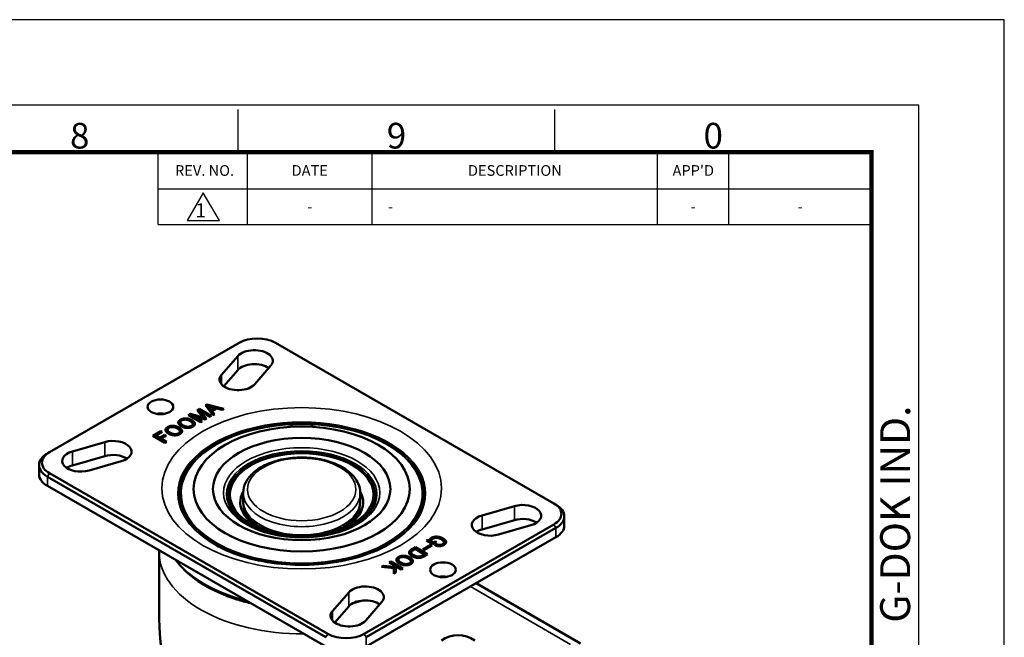
# Model space of a CAD drawing. Units: millimetres. Extents: x 0 to 3780, y 0 to 891.
# Drawn here: x 3435 to 3780, y 674 to 891 of the extents above; entities that cross this region are included whole.
import ezdxf
from ezdxf.enums import TextEntityAlignment as Align

# ---------------------------------------------------------------- set-up
doc = ezdxf.new("R2010")
doc.units = ezdxf.units.MM
doc.layers.get('0').update_dxf_attribs({"color": 3})
doc.layers.add('외형선(ISO)', color=3, linetype='Continuous', lineweight=50)
doc.layers.add('좁은 외형선(ISO)', color=5, linetype='Continuous', lineweight=35)
doc.styles.add('FOOT MASTER', font='H2MJRE.TTF', dxfattribs={"height": 2})
doc.styles.add('GDD', font='romans.shx', dxfattribs={"oblique": 15, "bigfont": 'whgtxt.shx'})
doc.styles.add('SECTION', font='swissli.ttf', dxfattribs={"height": 3})

# ---------------------------------------------------------------- blocks, each defined once
blk = doc.blocks.new('VERSION_20210302_HOR_PRODUCT')
at = {"color": 8}
for p, q in [((330.5, 281.5), (330.5, 286.5)), ((367.5, 281.5), (367.5, 286.5))]:
    blk.add_line(p, q, dxfattribs=at)
at = {"color": 4}
for p, q in [((321.17, 277.23), (321.17, 281.5)), ((321.17, 281.5), (404.5, 281.5)), ((331.58, 277.23), (331.58, 281.5)), ((346.17, 277.23), (346.17, 281.5)), ((379.5, 277.23), (379.5, 281.5)), ((387.83, 277.23), (387.83, 281.5)), ((404.5, 277.23), (404.5, 281.5)), ((321.17, 277.23), (404.5, 277.23))]:
    blk.add_line(p, q, dxfattribs=at)
blk.add_lwpolyline([(0, 0), (420, 0), (420, 297), (0, 297)], close=True)
at = {"color": 5}
blk.add_lwpolyline([(18, 10), (410, 10), (410, 287), (18, 287)], close=True, dxfattribs=at)
at = {"const_width": 0.5}
blk.add_lwpolyline([(34.5, 15.5), (404.5, 15.5), (404.5, 281.5), (34.5, 281.5)], close=True, dxfattribs=at)
at = {"color": 8, "style": 'SECTION'}
for s, p in [('8', (312, 281)), ('9', (349, 281)), ('0', (386, 281))]:
    blk.add_text(s, height=3, dxfattribs=at).set_placement(p, align=Align.BOTTOM_CENTER)
at = {"color": 4, "style": 'GDD', "oblique": 15}
for s, p in [('REV. NO.', (326.58, 279.37)), ('DATE', (338.87, 279.37)), ('DESCRIPTION', (362.83, 279.37)), ("APP'D", (383.67, 279.37))]:
    blk.add_text(s, height=1.25, dxfattribs=at).set_placement(p, align=Align.MIDDLE_CENTER)
at = {"color": 8, "style": 'FOOT MASTER'}
blk.add_text('G-DOK IND.', height=3.5, rotation=90, dxfattribs=at).set_placement((405.5, 226.5), align=Align.TOP_LEFT)

msp = doc.modelspace()

# ---------------------------------------------------------------- linework, layer by layer
at = {"color": 1, "lineweight": -3}
for p, q in [((3483.5, 819.192), (3483.5, 831.692)), ((3514.75, 819.192), (3514.75, 831.692)), ((3558.5, 819.192), (3558.5, 831.692)), ((3658.5, 819.192), (3658.5, 831.692)), ((3658.5, 819.192), (3658.5, 831.692)), ((3683.5, 819.192), (3683.5, 831.692)), ((3483.5, 819.192), (3733.5, 819.192))]:
    msp.add_line(p, q, dxfattribs=at)
msp.add_lwpolyline([(3499.297, 830.264), (3493.672, 820.521), (3504.922, 820.521)], close=True, dxfattribs=at)
at = {"layer": '외형선(ISO)'}
for p, q in [((3445.394, 739.299), (3511.862, 777.674)), ((3524.59, 777.674), (3622.17, 721.336)), ((3505.694, 766.492), (3511.351, 773.024)), ((3522.979, 769.668), (3517.322, 763.136)), ((3506.445, 762.46), (3511.351, 768.125)), ((3500.021, 755.775), (3500.517, 756.062)), ((3502.626, 752.323), (3500.021, 755.775)), ((3500.193, 755.548), (3500.517, 755.735)), ((3500.517, 756.062), (3506.496, 754.558)), ((3500.517, 755.735), (3500.517, 756.062)), ((3500.517, 755.735), (3506.102, 754.33)), ((3494.041, 752.266), (3494.811, 752.71)), ((3498.284, 749.816), (3494.041, 752.266)), ((3494.324, 752.102), (3494.811, 752.383)), ((3494.811, 752.71), (3499.252, 751.464)), ((3494.811, 752.383), (3494.811, 752.71)), ((3494.811, 752.383), (3499.252, 751.137)), ((3497.093, 754.028), (3497.862, 754.472)), ((3499.252, 751.464), (3497.093, 754.028)), ((3497.278, 753.808), (3497.862, 754.145)), ((3497.862, 754.472), (3502.105, 752.022)), ((3497.862, 754.145), (3497.862, 754.472)), ((3497.862, 754.145), (3501.822, 751.859)), ((3501.534, 751.693), (3498.284, 753.569)), ((3498.284, 753.569), (3500.393, 751.034)), ((3498.284, 753.243), (3498.284, 753.569)), ((3498.284, 753.243), (3500.21, 750.928)), ((3501.088, 755.446), (3502.155, 754.085)), ((3503.445, 754.83), (3501.088, 755.446)), ((3501.088, 755.119), (3501.088, 755.446)), ((3501.088, 755.119), (3502.155, 753.758)), ((3502.155, 754.085), (3503.445, 754.83)), ((3502.155, 753.758), (3503.445, 754.503)), ((3502.155, 753.758), (3502.155, 754.085)), ((3504.09, 754.658), (3502.452, 753.713)), ((3502.452, 753.713), (3503.221, 752.667)), ((3502.452, 753.386), (3502.452, 753.713)), ((3502.452, 753.386), (3503.053, 752.57)), ((3503.221, 752.667), (3502.626, 752.323)), ((3503.445, 754.503), (3503.445, 754.83)), ((3505.901, 754.214), (3504.09, 754.658)), ((3506.496, 754.558), (3505.901, 754.214)), ((3491.287, 749.432), (3491.287, 749.759)), ((3499.996, 750.805), (3495.605, 752.022)), ((3495.605, 752.022), (3498.855, 750.146)), ((3495.605, 751.696), (3495.605, 752.022)), ((3495.605, 751.696), (3498.572, 749.982)), ((3495.605, 748.888), (3495.605, 749.215)), ((3498.855, 750.146), (3498.284, 749.816)), ((3499.252, 751.137), (3499.252, 751.464)), ((3500.393, 751.034), (3499.996, 750.805)), ((3502.105, 752.022), (3501.534, 751.693)), ((3481.611, 745.089), (3484.465, 746.737)), ((3481.894, 744.926), (3484.465, 746.41)), ((3484.936, 746.464), (3482.653, 745.146)), ((3484.043, 744.344), (3485.829, 745.376)), ((3484.465, 746.737), (3484.936, 746.464)), ((3484.465, 746.41), (3484.465, 746.737)), ((3484.465, 746.41), (3484.653, 746.301)), ((3485.829, 745.376), (3486.301, 745.104)), ((3485.829, 745.049), (3485.829, 745.376)), ((3486.797, 746.84), (3486.797, 747.166)), ((3491.114, 746.295), (3491.114, 746.622)), ((3453.447, 739.593), (3464.761, 742.859)), ((3485.854, 742.64), (3481.611, 745.089)), ((3482.653, 745.146), (3484.043, 744.344)), ((3482.653, 744.82), (3482.653, 745.146)), ((3482.653, 744.82), (3484.043, 744.018)), ((3484.043, 744.018), (3485.829, 745.049)), ((3484.043, 744.018), (3484.043, 744.344)), ((3486.301, 745.104), (3484.514, 744.072)), ((3484.514, 744.072), (3486.425, 742.969)), ((3484.514, 743.746), (3484.514, 744.072)), ((3484.514, 743.746), (3486.142, 742.806)), ((3485.829, 745.049), (3486.018, 744.94)), ((3486.425, 742.969), (3485.854, 742.64)), ((3444.687, 738.89), (3445.394, 739.299)), ((3453.447, 734.694), (3464.761, 737.96)), ((3470.575, 736.146), (3459.261, 732.88)), ((3441.758, 734.808), (3441.758, 731.542)), ((3542.975, 675.612), (3445.394, 731.95)), ((3444.687, 730.725), (3542.267, 674.387)), ((3542.267, 671.121), (3444.687, 727.459)), ((3513.282, 725.01), (3513.282, 722.152)), ((3554.282, 725.01), (3554.282, 722.152)), ((3622.17, 721.336), (3622.878, 720.927)), ((3596.99, 717.14), (3608.303, 720.406)), ((3596.99, 712.241), (3608.303, 715.507)), ((3625.807, 716.845), (3625.807, 713.579)), ((3622.17, 713.987), (3555.702, 675.612)), ((3556.41, 674.387), (3622.878, 712.762)), ((3614.117, 713.692), (3602.804, 710.426)), ((3622.878, 709.496), (3556.41, 671.121)), ((3577.567, 708.297), (3577.989, 708.54)), ((3579.75, 707.036), (3577.567, 708.297)), ((3577.85, 708.133), (3577.989, 708.214)), ((3577.989, 708.54), (3578.559, 708.383)), ((3577.989, 708.214), (3577.989, 708.54)), ((3577.989, 708.214), (3578.559, 708.056)), ((3578.559, 708.056), (3578.559, 708.383)), ((3579.204, 708.056), (3579.204, 708.383)), ((3579.453, 707.867), (3579.85, 707.638)), ((3579.453, 707.54), (3579.453, 707.867)), ((3579.453, 707.54), (3579.85, 707.311)), ((3581.04, 707.781), (3579.75, 707.036)), ((3579.85, 707.638), (3580.569, 708.053)), ((3579.85, 707.311), (3580.569, 707.727)), ((3579.85, 707.311), (3579.85, 707.638)), ((3580.569, 708.053), (3581.04, 707.781)), ((3580.569, 707.727), (3580.569, 708.053)), ((3580.569, 707.727), (3580.758, 707.618)), ((3583.621, 707.368), (3583.621, 707.695)), ((3483.782, 684.775), (3483.782, 704.489)), ((3572.158, 705.117), (3573.647, 705.976)), ((3572.158, 704.79), (3573.647, 705.65)), ((3572.183, 703.916), (3572.183, 704.243)), ((3573.548, 705.375), (3572.654, 704.859)), ((3576.847, 703.469), (3573.548, 705.375)), ((3573.647, 705.976), (3577.889, 703.527)), ((3573.647, 705.65), (3573.647, 705.976)), ((3573.647, 705.65), (3577.607, 703.363)), ((3576.227, 705.174), (3579.056, 706.807)), ((3576.624, 704.945), (3576.227, 705.174)), ((3576.51, 705.011), (3579.056, 706.48)), ((3579.453, 706.578), (3576.624, 704.945)), ((3579.056, 706.807), (3579.453, 706.578)), ((3579.056, 706.48), (3579.056, 706.807)), ((3579.056, 706.48), (3579.17, 706.414)), ((3580.544, 706.664), (3581.14, 707.008)), ((3580.865, 706.522), (3581.14, 706.681)), ((3581.14, 706.681), (3581.14, 707.008)), ((3564.442, 700.662), (3565.013, 700.991)), ((3566.03, 699.745), (3564.442, 700.662)), ((3564.725, 700.498), (3565.013, 700.665)), ((3565.013, 700.991), (3569.255, 698.542)), ((3565.013, 700.665), (3565.013, 700.991)), ((3565.013, 700.665), (3568.972, 698.378)), ((3567.692, 701.266), (3567.692, 701.593)), ((3572.009, 700.722), (3572.009, 701.049)), ((3575.954, 702.954), (3576.847, 703.469)), ((3575.954, 702.627), (3576.847, 703.143)), ((3577.889, 703.527), (3576.401, 702.667)), ((3576.847, 703.143), (3576.847, 703.469)), ((3561.762, 699.115), (3562.432, 699.501)), ((3566.03, 698.628), (3561.762, 699.115)), ((3562.235, 699.061), (3562.432, 699.175)), ((3562.432, 699.501), (3566.03, 699.086)), ((3562.432, 699.175), (3562.432, 699.501)), ((3562.432, 699.175), (3566.03, 698.759)), ((3566.03, 699.086), (3566.03, 699.745)), ((3566.03, 698.759), (3566.03, 699.086)), ((3566.03, 696.68), (3566.03, 698.628)), ((3566.749, 697.095), (3566.03, 696.68)), ((3568.685, 698.212), (3566.749, 699.33)), ((3566.749, 699.33), (3566.749, 697.095)), ((3569.255, 698.542), (3568.685, 698.212)), ((3544.585, 683.618), (3550.242, 690.15)), ((3631.527, 672.23), (3594.929, 693.36)), ((3561.87, 686.793), (3556.213, 680.261)), ((3545.336, 679.586), (3550.242, 685.251))]:
    msp.add_line(p, q, dxfattribs=at)
msp.add_arc((3588.583, 665.169), 10, 54.10498, 125.89502, dxfattribs=at)
for centre, major_axis, ratio, start_param, end_param in [((3518.226, 774), (9, 0), 0.5773503, 0.7853982, 2.3561945), ((3517.165, 771.346), (6.5, 0), 0.5773503, 5.8195377, 8.9611304), ((3517.165, 766.447), (6.5, 0), 0.5773503, 0.6778922, 2.677945), ((3511.508, 764.814), (-6.5, 0), 0.5773503, 5.8195377, 8.9611304), ((3484.285, 750.321), (4.5, 0), 0.5773503, 1.2309594, 1.9106332), ((3467.668, 739.503), (6.5, 0), 0.5773503, 5.1760366, 8.3176292), ((3451.758, 734.808), (-10, 0), 0.5773503, 5.4977871, 7.0685835), ((3451.758, 735.624), (-9, 0), 0.5773503, 5.4977871, 7.0685835), ((3456.354, 736.237), (-6.5, 0), 0.5773503, 5.1760366, 8.3176292), ((3467.668, 734.604), (6.5, 0), 0.5773503, 0.7111612, 2.0344439), ((3451.758, 731.542), (-10, 0), 0.5773503, 0, 0.7853982), ((3456.354, 731.338), (6.5, 0), 0.5773503, 2.0344439, 2.4304314), ((3533.782, 721.723), (-21.528, 0), 0.5773503, 5.9700136, 6.6511807), ((3533.782, 721.723), (21.528, 0), 0.5773503, 5.91519, 6.5963571), ((3611.21, 717.049), (6.5, 0), 0.5773503, 5.1760366, 8.3176292), ((3615.807, 717.661), (9, 0), 0.5773503, 5.4977871, 7.0685835), ((3615.807, 716.845), (10, 0), 0.5773503, 5.4977871, 7.0685835), ((3533.782, 720.927), (-20, 0), 0.5773503, 0.5589899, 0.742286), ((3533.782, 720.927), (-20, 0), 0.5773503, 2.3993067, 2.5826028), ((3599.897, 713.783), (-6.5, 0), 0.5773503, 5.1760366, 8.3176292), ((3611.21, 712.15), (6.5, 0), 0.5773503, 0.7111612, 2.0344439), ((3599.897, 708.884), (6.5, 0), 0.5773503, 2.0344439, 2.4304314), ((3615.807, 713.579), (10, 0), 0.5773503, 5.4977871, 6.2831853), ((3583.28, 693.166), (4.5, 0), 0.5773503, 1.2309594, 1.9106332), ((3556.056, 688.472), (6.5, 0), 0.5773503, 5.8195377, 8.9611304), ((3556.056, 683.573), (6.5, 0), 0.5773503, 0.6778922, 2.677945), ((3533.782, 635.968), (32.594, -90.719), 0.4179539, 4.0023313, 5.373415), ((3550.399, 681.94), (-6.5, 0), 0.5773503, 5.8195377, 8.9611304), ((3549.338, 679.286), (-9, 0), 0.5773503, 0.7853982, 2.3561945)]:
    msp.add_ellipse(centre, major_axis=major_axis, ratio=ratio, start_param=start_param, end_param=end_param, dxfattribs=at)
for centre, major_axis in [((3484.285, 755.22), (-4.5, 0)), ((3533.782, 726.398), (-37.9, 0)), ((3533.782, 726.398), (-31.1, 0)), ((3533.782, 724.438), (-25.169, 0)), ((3583.28, 698.065), (-4.5, 0))]:
    msp.add_ellipse(centre, major_axis=major_axis, ratio=0.5773503, dxfattribs=at)
for points, degree in [([(3490.543, 749.702), (3490.543, 750.303), (3491.287, 750.733)], 2), ([(3491.585, 748.412), (3490.543, 749.014), (3490.543, 749.702)], 2), ([(3490.558, 749.54), (3490.647, 750.037), (3491.287, 750.406)], 2), ([(3491.287, 750.733), (3492.032, 751.163), (3493.074, 751.163)], 2), ([(3491.287, 750.406), (3492.032, 750.836), (3493.074, 750.836)], 2), ([(3491.759, 750.461), (3491.287, 750.189), (3491.287, 749.759)], 2), ([(3491.287, 749.759), (3491.287, 749.272), (3492.181, 748.756)], 2), ([(3491.287, 749.432), (3491.287, 748.945), (3492.181, 748.43)], 2), ([(3492.975, 750.733), (3492.23, 750.733), (3491.759, 750.461)], 2), ([(3492.181, 748.756), (3493.074, 748.241), (3493.917, 748.241)], 2), ([(3494.711, 750.217), (3493.818, 750.733), (3492.975, 750.733)], 2), ([(3493.074, 751.163), (3494.265, 751.163), (3495.307, 750.561)], 2), ([(3493.074, 750.836), (3494.265, 750.836), (3495.307, 750.235)], 2), ([(3495.605, 749.215), (3495.605, 749.702), (3494.711, 750.217)], 2), ([(3495.133, 748.513), (3495.605, 748.785), (3495.605, 749.215)], 2), ([(3495.133, 748.186), (3495.605, 748.458), (3495.605, 748.888)], 2), ([(3495.307, 750.561), (3496.349, 749.96), (3496.349, 749.272)], 2), ([(3495.307, 750.235), (3496.226, 749.704), (3496.334, 749.107)], 2), ([(3496.349, 749.272), (3496.349, 748.67), (3495.605, 748.241)], 2), ([(3486.052, 747.109), (3486.052, 747.711), (3486.797, 748.14)], 2), ([(3487.094, 745.82), (3486.052, 746.421), (3486.052, 747.109)], 2), ([(3486.067, 746.947), (3486.157, 747.444), (3486.797, 747.814)], 2), ([(3486.797, 748.14), (3487.541, 748.57), (3488.583, 748.57)], 2), ([(3486.797, 747.814), (3487.541, 748.243), (3488.583, 748.243)], 2), ([(3487.268, 747.868), (3486.797, 747.596), (3486.797, 747.166)], 2), ([(3486.797, 747.166), (3486.797, 746.679), (3487.69, 746.164)], 2), ([(3486.797, 746.84), (3486.797, 746.353), (3487.69, 745.837)], 2), ([(3489.327, 745.218), (3488.137, 745.218), (3487.094, 745.82)], 2), ([(3488.484, 748.14), (3487.74, 748.14), (3487.268, 747.868)], 2), ([(3487.69, 746.164), (3488.583, 745.648), (3489.427, 745.648)], 2), ([(3487.69, 745.837), (3488.583, 745.321), (3489.427, 745.321)], 2), ([(3490.221, 747.625), (3489.327, 748.14), (3488.484, 748.14)], 2), ([(3488.583, 748.57), (3489.774, 748.57), (3490.816, 747.968)], 2), ([(3488.583, 748.243), (3489.774, 748.243), (3490.816, 747.642)], 2), ([(3491.114, 745.648), (3490.369, 745.218), (3489.327, 745.218)], 2), ([(3489.427, 745.648), (3490.171, 745.648), (3490.642, 745.92)], 2), ([(3489.427, 745.321), (3490.171, 745.321), (3490.642, 745.593)], 2), ([(3491.114, 746.622), (3491.114, 747.109), (3490.221, 747.625)], 2), ([(3490.642, 745.92), (3491.114, 746.192), (3491.114, 746.622)], 2), ([(3490.642, 745.593), (3491.114, 745.866), (3491.114, 746.295)], 2), ([(3490.816, 747.968), (3491.858, 747.367), (3491.858, 746.679)], 2), ([(3490.816, 747.642), (3491.735, 747.111), (3491.844, 746.514)], 2), ([(3491.858, 746.679), (3491.858, 746.078), (3491.114, 745.648)], 2), ([(3493.818, 747.811), (3492.627, 747.811), (3491.585, 748.412)], 2), ([(3492.181, 748.43), (3493.074, 747.914), (3493.917, 747.914)], 2), ([(3495.605, 748.241), (3494.86, 747.811), (3493.818, 747.811)], 2), ([(3493.917, 748.241), (3494.662, 748.241), (3495.133, 748.513)], 2), ([(3493.917, 747.914), (3494.662, 747.914), (3495.133, 748.186)], 2), ([(3578.559, 708.383), (3578.559, 708.87), (3579.204, 709.242)], 2), ([(3578.559, 708.056), (3578.559, 708.543), (3579.204, 708.916)], 2), ([(3579.204, 709.242), (3579.998, 709.701), (3580.991, 709.701)], 2), ([(3579.204, 708.916), (3579.998, 709.374), (3580.991, 709.374)], 2), ([(3579.626, 708.941), (3579.204, 708.698), (3579.204, 708.383)], 2), ([(3579.204, 708.383), (3579.204, 708.068), (3579.453, 707.867)], 2), ([(3579.204, 708.056), (3579.204, 707.741), (3579.453, 707.54)], 2), ([(3580.842, 709.271), (3580.197, 709.271), (3579.626, 708.941)], 2), ([(3582.678, 708.755), (3581.785, 709.271), (3580.842, 709.271)], 2), ([(3580.991, 709.701), (3582.231, 709.701), (3583.273, 709.099)], 2), ([(3580.991, 709.374), (3582.231, 709.374), (3583.273, 708.772)], 2), ([(3583.621, 707.695), (3583.621, 708.211), (3582.678, 708.755)], 2), ([(3583.149, 707.05), (3583.621, 707.323), (3583.621, 707.695)], 2), ([(3583.149, 706.724), (3583.621, 706.996), (3583.621, 707.368)], 2), ([(3583.273, 709.099), (3584.365, 708.469), (3584.365, 707.81)], 2), ([(3583.273, 708.772), (3584.235, 708.217), (3584.35, 707.64)], 2), ([(3584.365, 707.81), (3584.365, 707.208), (3583.621, 706.778)], 2), ([(3483.782, 704.489), (3483.782, 704.621), (3483.783, 704.753), (3483.786, 704.886)], 3), ([(3571.389, 704.128), (3571.389, 704.673), (3572.158, 705.117)], 2), ([(3572.431, 702.868), (3571.389, 703.469), (3571.389, 704.128)], 2), ([(3571.406, 703.961), (3571.503, 704.412), (3572.158, 704.79)], 2), ([(3572.654, 704.859), (3572.183, 704.587), (3572.183, 704.243)], 2), ([(3572.183, 704.243), (3572.183, 703.699), (3573.027, 703.212)], 2), ([(3572.183, 703.916), (3572.183, 703.372), (3573.027, 702.885)], 2), ([(3581.934, 706.349), (3581.14, 706.349), (3580.544, 706.664)], 2), ([(3581.14, 707.008), (3581.586, 706.778), (3582.132, 706.778)], 2), ([(3581.14, 706.681), (3581.586, 706.452), (3582.132, 706.452)], 2), ([(3583.621, 706.778), (3582.876, 706.349), (3581.934, 706.349)], 2), ([(3582.132, 706.778), (3582.678, 706.778), (3583.149, 707.05)], 2), ([(3582.132, 706.452), (3582.678, 706.452), (3583.149, 706.724)], 2), ([(3566.948, 701.536), (3566.948, 702.137), (3567.692, 702.567)], 2), ([(3567.99, 700.246), (3566.948, 700.848), (3566.948, 701.536)], 2), ([(3566.963, 701.374), (3567.052, 701.871), (3567.692, 702.24)], 2), ([(3567.692, 702.567), (3568.437, 702.997), (3569.479, 702.997)], 2), ([(3567.692, 702.24), (3568.437, 702.67), (3569.479, 702.67)], 2), ([(3568.164, 702.295), (3567.692, 702.023), (3567.692, 701.593)], 2), ([(3567.692, 701.593), (3567.692, 701.106), (3568.585, 700.59)], 2), ([(3567.692, 701.266), (3567.692, 700.779), (3568.585, 700.264)], 2), ([(3569.379, 702.567), (3568.635, 702.567), (3568.164, 702.295)], 2), ([(3568.585, 700.59), (3569.479, 700.074), (3570.322, 700.074)], 2), ([(3571.116, 702.051), (3570.223, 702.567), (3569.379, 702.567)], 2), ([(3569.479, 702.997), (3570.67, 702.997), (3571.712, 702.395)], 2), ([(3569.479, 702.67), (3570.67, 702.67), (3571.712, 702.068)], 2), ([(3572.009, 701.049), (3572.009, 701.536), (3571.116, 702.051)], 2), ([(3571.538, 700.347), (3572.009, 700.619), (3572.009, 701.049)], 2), ([(3571.538, 700.02), (3572.009, 700.292), (3572.009, 700.722)], 2), ([(3571.712, 702.395), (3572.754, 701.793), (3572.754, 701.106)], 2), ([(3571.712, 702.068), (3572.63, 701.538), (3572.739, 700.941)], 2), ([(3572.754, 701.106), (3572.754, 700.504), (3572.009, 700.074)], 2), ([(3574.614, 702.237), (3573.523, 702.237), (3572.431, 702.868)], 2), ([(3573.027, 703.212), (3573.92, 702.696), (3574.813, 702.696)], 2), ([(3573.027, 702.885), (3573.92, 702.369), (3574.813, 702.369)], 2), ([(3576.401, 702.667), (3575.656, 702.237), (3574.614, 702.237)], 2), ([(3574.813, 702.696), (3575.508, 702.696), (3575.954, 702.954)], 2), ([(3574.813, 702.369), (3575.508, 702.369), (3575.954, 702.627)], 2), ([(3570.223, 699.645), (3569.032, 699.645), (3567.99, 700.246)], 2), ([(3568.585, 700.264), (3569.479, 699.748), (3570.322, 699.748)], 2), ([(3572.009, 700.074), (3571.265, 699.645), (3570.223, 699.645)], 2), ([(3570.322, 700.074), (3571.067, 700.074), (3571.538, 700.347)], 2), ([(3570.322, 699.748), (3571.067, 699.748), (3571.538, 700.02)], 2), ([(3551.765, 686.392), (3552.916, 686.665), (3554.049, 686.964), (3555.161, 687.29)], 3)]:
    msp.add_open_spline(points, degree=degree, dxfattribs=at)
for points, knots in [([(3529.108, 748.994), (3529.73, 749.034), (3530.352, 749.066), (3531.599, 749.114), (3532.222, 749.13), (3533.47, 749.146), (3534.094, 749.146), (3535.342, 749.13), (3535.966, 749.114), (3537.212, 749.066), (3537.834, 749.034), (3538.456, 748.994)], [3.81610707, 3.81610707, 3.81610707, 3.81610707, 3.86046057, 3.86046057, 3.90481407, 3.90481407, 3.94916757, 3.94916757, 3.99352107, 3.99352107, 4.03787457, 4.03787457, 4.03787457, 4.03787457]), ([(3513.282, 725.01), (3513.282, 726.279), (3513.597, 727.544), (3514.813, 729.979), (3515.748, 731.138), (3518.192, 733.283), (3519.745, 734.247), (3523.276, 735.834), (3525.261, 736.45), (3529.436, 737.273), (3531.624, 737.481), (3535.994, 737.478), (3538.175, 737.267), (3542.329, 736.443), (3544.301, 735.828), (3547.847, 734.235), (3549.419, 733.254), (3551.967, 730.994), (3552.952, 729.715), (3554.034, 727.264), (3554.282, 726.138), (3554.282, 725.01)], [2.3561945, 2.3561945, 2.3561945, 2.3561945, 2.636834, 2.636834, 2.9380178, 2.9380178, 3.2656306, 3.2656306, 3.5980456, 3.5980456, 3.9285024, 3.9285024, 4.2580069, 4.2580069, 4.5884751, 4.5884751, 4.9208906, 4.9208906, 5.2482747, 5.2482747, 5.4977871, 5.4977871, 5.4977871, 5.4977871]), ([(3513.282, 722.152), (3513.282, 721.603), (3513.336, 721.055), (3513.545, 719.976), (3513.702, 719.446), (3514.107, 718.417), (3514.356, 717.919), (3514.934, 716.96), (3515.264, 716.5), (3515.994, 715.621), (3516.395, 715.202), (3516.826, 714.804)], [3.92699082, 3.92699082, 3.92699082, 3.92699082, 4.03878879, 4.03878879, 4.15058676, 4.15058676, 4.26238474, 4.26238474, 4.37418271, 4.37418271, 4.48598068, 4.48598068, 4.48598068, 4.48598068]), ([(3550.738, 714.804), (3551.17, 715.202), (3551.57, 715.621), (3552.3, 716.5), (3552.63, 716.96), (3553.209, 717.919), (3553.458, 718.417), (3553.863, 719.446), (3554.019, 719.976), (3554.229, 721.055), (3554.282, 721.603), (3554.282, 722.152)], [0.2264083, 0.2264083, 0.2264083, 0.2264083, 0.33820627, 0.33820627, 0.45000424, 0.45000424, 0.56180222, 0.56180222, 0.67360019, 0.67360019, 0.78539816, 0.78539816, 0.78539816, 0.78539816]), ([(3553.869, 717.251), (3553.407, 716.559), (3552.62, 715.71), (3550.434, 714.107), (3549.124, 713.357), (3546.005, 712.019), (3544.186, 711.435), (3540.195, 710.55), (3538.014, 710.258), (3533.543, 710.038), (3531.253, 710.116), (3526.855, 710.634), (3524.749, 711.073), (3520.99, 712.221), (3519.329, 712.923), (3516.628, 714.419), (3515.57, 715.207), (3514.324, 716.411), (3513.959, 716.856), (3513.695, 717.251)], [5.8657825, 5.8657825, 5.8657825, 5.8657825, 6.1646068, 6.1646068, 6.4293593, 6.4293593, 6.701809, 6.701809, 6.9835229, 6.9835229, 7.2698802, 7.2698802, 7.5550177, 7.5550177, 7.8331052, 7.8331052, 8.10091, 8.10091, 8.2713844, 8.2713844, 8.2713844, 8.2713844]), ([(3563.525, 706.528), (3560.662, 704.974), (3557.287, 703.6), (3549.784, 701.421), (3545.644, 700.627), (3537.037, 699.764), (3532.567, 699.704), (3523.822, 700.345), (3519.55, 701.046), (3511.714, 703.093), (3508.146, 704.431), (3504.735, 706.157), (3504.384, 706.341), (3504.039, 706.528)], [0.0309844, 0.0309844, 0.0309844, 0.0309844, 0.3192442, 0.3192442, 0.6133947, 0.6133947, 0.9116528, 0.9116528, 1.2102179, 1.2102179, 1.5051485, 1.5051485, 1.5398119, 1.5398119, 1.5398119, 1.5398119]), ([(3489.667, 701.49), (3489.846, 701.244), (3490.03, 700.999), (3492.403, 697.965), (3495.313, 695.435), (3502.349, 691.013), (3506.506, 689.138), (3512.603, 687.21), (3514.199, 686.771), (3515.831, 686.384)], [4.32356369, 4.32356369, 4.32356369, 4.32356369, 4.35122836, 4.35122836, 4.66990956, 4.66990956, 4.99678481, 4.99678481, 5.10839767, 5.10839767, 5.10839767, 5.10839767])]:
    msp.add_open_spline(points, degree=3, knots=knots, dxfattribs=at)
at = {"layer": '좁은 외형선(ISO)'}
for p, q in [((3511.351, 773.024), (3511.351, 768.125)), ((3505.694, 766.492), (3505.694, 763.136)), ((3491.287, 750.406), (3491.287, 750.733)), ((3492.181, 748.43), (3492.181, 748.756)), ((3493.074, 750.836), (3493.074, 751.163)), ((3495.307, 750.235), (3495.307, 750.561)), ((3486.797, 747.814), (3486.797, 748.14)), ((3487.69, 745.837), (3487.69, 746.164)), ((3488.583, 748.243), (3488.583, 748.57)), ((3489.427, 745.321), (3489.427, 745.648)), ((3490.642, 745.593), (3490.642, 745.92)), ((3490.816, 747.642), (3490.816, 747.968)), ((3493.917, 747.914), (3493.917, 748.241)), ((3495.133, 748.186), (3495.133, 748.513)), ((3464.761, 742.859), (3464.761, 737.96)), ((3453.447, 739.593), (3453.447, 734.694)), ((3444.687, 730.725), (3445.394, 731.95)), ((3444.687, 727.459), (3444.687, 730.725)), ((3608.303, 720.406), (3608.303, 715.507)), ((3596.99, 717.14), (3596.99, 712.241)), ((3622.878, 712.762), (3622.17, 713.987)), ((3622.878, 712.762), (3622.878, 709.496)), ((3579.204, 708.916), (3579.204, 709.242)), ((3580.991, 709.374), (3580.991, 709.701)), ((3583.273, 708.772), (3583.273, 709.099)), ((3572.158, 704.79), (3572.158, 705.117)), ((3582.132, 706.452), (3582.132, 706.778)), ((3583.149, 706.724), (3583.149, 707.05)), ((3567.692, 702.24), (3567.692, 702.567)), ((3568.585, 700.264), (3568.585, 700.59)), ((3569.479, 702.67), (3569.479, 702.997)), ((3571.712, 702.068), (3571.712, 702.395)), ((3573.027, 702.885), (3573.027, 703.212)), ((3574.813, 702.369), (3574.813, 702.696)), ((3575.954, 702.627), (3575.954, 702.954)), ((3570.322, 699.748), (3570.322, 700.074)), ((3571.538, 700.02), (3571.538, 700.347)), ((3550.242, 690.15), (3550.242, 685.251)), ((3592.879, 692.176), (3628.027, 671.883)), ((3544.585, 683.618), (3544.585, 680.261)), ((3542.267, 674.387), (3542.975, 675.612)), ((3556.41, 674.387), (3555.702, 675.612)), ((3556.41, 671.121), (3556.41, 674.387))]:
    msp.add_line(p, q, dxfattribs=at)
for centre, major_axis in [((3533.782, 726.643), (-49, 0)), ((3533.782, 724.683), (-42.526, 0)), ((3533.782, 725.092), (-27.373, 0)), ((3533.782, 724.564), (-26.346, 0)), ((3533.782, 724.438), (-25.813, 0)), ((3533.782, 726.235), (19, 0))]:
    msp.add_ellipse(centre, major_axis=major_axis, ratio=0.5773503, dxfattribs=at)
for centre, major_axis, start_param, end_param in [((3533.782, 724.798), (-43.429, 0), 2.3252101, 7.0995679), ((3533.782, 724.683), (-43.081, 0), 1.7369347, 7.6878433), ((3533.782, 724.759), (42.236, 0), 1.6816801, 7.7430979), ((3533.782, 721.533), (-21.466, 0), 5.9816404, 6.4662772), ((3533.782, 725.01), (-20.5, 0), 0, 3.1415927), ((3533.782, 721.533), (21.466, 0), 6.1000934, 6.5847302), ((3533.782, 720.927), (-20.5, 0), 6.2342444, 6.8439994), ((3533.782, 722.152), (20.5, 0), 3.1415927, 6.2831853), ((3533.782, 720.927), (20.5, 0), 5.7223713, 6.3321262), ((3533.782, 704.489), (-50, 0), 0, 1.584507), ((3533.782, 712.655), (48.041, 0), 3.5615141, 4.2924676)]:
    msp.add_ellipse(centre, major_axis=major_axis, ratio=0.5773503, start_param=start_param, end_param=end_param, dxfattribs=at)

# ---------------------------------------------------------------- block references
at = {"xscale": 3, "yscale": 3, "zscale": 3}
msp.add_blockref('VERSION_20210302_HOR_PRODUCT', (2520, 0), dxfattribs=at)

# ---------------------------------------------------------------- texts
at = {"color": 3, "lineweight": -3, "style": 'GDD', "oblique": 15}
msp.add_text('1', height=5, dxfattribs=at).set_placement((3498.384, 824.13), align=Align.MIDDLE_CENTER)
at = {"color": 4, "lineweight": -3, "style": 'GDD', "oblique": 15}
for p in [(3536.625, 825.442), (3671, 825.442), (3708.5, 825.442)]:
    msp.add_text('-', height=3.75, dxfattribs=at).set_placement(p, align=Align.MIDDLE_CENTER)
msp.add_text('-', height=3.75, dxfattribs=at).set_placement((3563.979, 825.442), align=Align.MIDDLE_LEFT)

doc.saveas('drawing.dxf')
